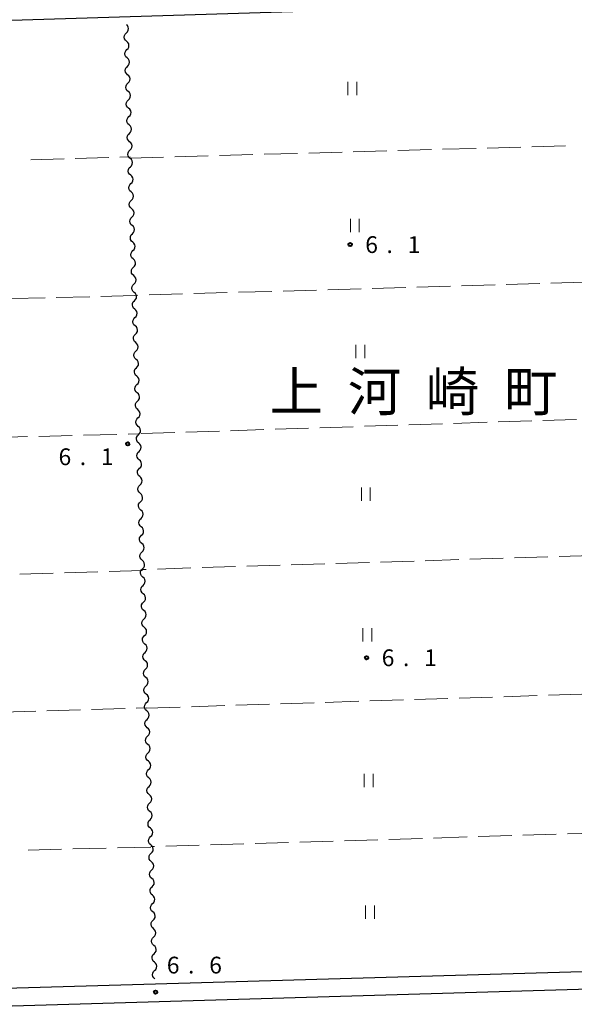
# Model space of a CAD drawing. Units: metres. Extents: x -74000 to -72000, y 34500 to 36000.
# Drawn here: x -73875 to -73750, y 34691 to 34911 of the extents above; entities that cross this region are included whole.
import ezdxf

# ---------------------------------------------------------------- set-up
doc = ezdxf.new("R2010")
doc.units = ezdxf.units.M
for name, color, linetype, lineweight in [('210100_道路縁(街区線)', 7, 'Continuous', 30), ('510200_細流', 7, 'Continuous', 30), ('630200_耕地界', 7, 'Continuous', 30), ('631100_田', 7, 'Continuous', 13), ('731200_図化機測定による標高点', 7, 'Continuous', 40), ('811400_(注記)大字・町・丁目', 7, 'Continuous', 80)]:
    doc.layers.add(name, color=color, linetype=linetype, lineweight=lineweight)
doc.styles.add('Style-Kanji', font='MS Gothic.ttf')
doc.styles.add('Style-WORKING', font='MS Gothic.ttf')

msp = doc.modelspace()

# ---------------------------------------------------------------- linework, layer by layer
at = {"layer": '210100_道路縁(街区線)', "linetype": 'Continuous', "lineweight": 30, "flags": 128}
for points in [[(-73750.37, 34914.85), (-73954.16, 34908.61)], [(-73947.63, 34692.3), (-73743.37, 34698.24)], [(-73947.43, 34688.29), (-73741.82, 34694.36)]]:
    msp.add_lwpolyline(points, dxfattribs=at)
at = {"layer": '510200_細流', "linetype": 'Continuous', "lineweight": 30, "flags": 128}
for points in [[(-73850.686, 34908.209), (-73850.426, 34908.468), (-73850.264, 34908.797), (-73850.215, 34909.16), (-73850.286, 34909.521), (-73850.467, 34909.84), (-73850.641, 34909.993)], [(-73850.63, 34906.335), (-73850.905, 34906.577), (-73851.087, 34906.896), (-73851.158, 34907.257), (-73851.109, 34907.621), (-73850.947, 34907.95), (-73850.686, 34908.209)], [(-73850.517, 34902.586), (-73850.792, 34902.829), (-73850.974, 34903.148), (-73851.045, 34903.509), (-73850.996, 34903.872), (-73850.834, 34904.201), (-73850.573, 34904.46)], [(-73850.573, 34904.46), (-73850.313, 34904.719), (-73850.151, 34905.048), (-73850.102, 34905.412), (-73850.173, 34905.773), (-73850.354, 34906.092), (-73850.63, 34906.335)], [(-73850.46, 34900.712), (-73850.2, 34900.971), (-73850.038, 34901.3), (-73849.989, 34901.664), (-73850.06, 34902.025), (-73850.241, 34902.343), (-73850.517, 34902.586)], [(-73850.404, 34898.838), (-73850.679, 34899.081), (-73850.861, 34899.399), (-73850.932, 34899.76), (-73850.883, 34900.124), (-73850.721, 34900.453), (-73850.46, 34900.712)], [(-73850.347, 34896.964), (-73850.087, 34897.223), (-73849.925, 34897.552), (-73849.876, 34897.915), (-73849.947, 34898.277), (-73850.128, 34898.595), (-73850.404, 34898.838)], [(-73850.291, 34895.09), (-73850.566, 34895.333), (-73850.748, 34895.651), (-73850.819, 34896.012), (-73850.77, 34896.376), (-73850.608, 34896.705), (-73850.347, 34896.964)], [(-73850.178, 34891.341), (-73850.453, 34891.584), (-73850.635, 34891.903), (-73850.706, 34892.264), (-73850.657, 34892.628), (-73850.494, 34892.957), (-73850.234, 34893.216)], [(-73850.234, 34893.216), (-73849.974, 34893.475), (-73849.812, 34893.804), (-73849.763, 34894.167), (-73849.834, 34894.528), (-73850.015, 34894.847), (-73850.291, 34895.09)], [(-73850.121, 34889.467), (-73849.861, 34889.726), (-73849.699, 34890.055), (-73849.65, 34890.419), (-73849.721, 34890.78), (-73849.902, 34891.099), (-73850.178, 34891.341)], [(-73850.065, 34887.593), (-73850.34, 34887.836), (-73850.522, 34888.155), (-73850.593, 34888.516), (-73850.544, 34888.879), (-73850.381, 34889.208), (-73850.121, 34889.467)], [(-73850.008, 34885.719), (-73849.748, 34885.978), (-73849.586, 34886.307), (-73849.537, 34886.671), (-73849.607, 34887.032), (-73849.789, 34887.35), (-73850.065, 34887.593)], [(-73849.952, 34883.845), (-73850.227, 34884.088), (-73850.409, 34884.406), (-73850.48, 34884.767), (-73850.431, 34885.131), (-73850.268, 34885.46), (-73850.008, 34885.719)], [(-73849.895, 34881.971), (-73849.635, 34882.23), (-73849.473, 34882.559), (-73849.424, 34882.922), (-73849.494, 34883.283), (-73849.676, 34883.602), (-73849.952, 34883.845)], [(-73849.839, 34880.097), (-73850.114, 34880.339), (-73850.296, 34880.658), (-73850.367, 34881.019), (-73850.318, 34881.383), (-73850.155, 34881.712), (-73849.895, 34881.971)], [(-73849.782, 34878.222), (-73849.522, 34878.481), (-73849.36, 34878.81), (-73849.311, 34879.174), (-73849.381, 34879.535), (-73849.563, 34879.854), (-73849.839, 34880.097)], [(-73849.726, 34876.348), (-73850.001, 34876.591), (-73850.183, 34876.91), (-73850.254, 34877.271), (-73850.205, 34877.634), (-73850.042, 34877.963), (-73849.782, 34878.222)], [(-73849.669, 34874.474), (-73849.409, 34874.733), (-73849.247, 34875.062), (-73849.197, 34875.426), (-73849.268, 34875.787), (-73849.45, 34876.105), (-73849.726, 34876.348)], [(-73849.612, 34872.6), (-73849.888, 34872.843), (-73850.07, 34873.161), (-73850.141, 34873.522), (-73850.091, 34873.886), (-73849.929, 34874.215), (-73849.669, 34874.474)], [(-73849.556, 34870.726), (-73849.296, 34870.985), (-73849.134, 34871.314), (-73849.084, 34871.677), (-73849.155, 34872.038), (-73849.337, 34872.357), (-73849.612, 34872.6)], [(-73849.499, 34868.852), (-73849.775, 34869.094), (-73849.957, 34869.413), (-73850.027, 34869.774), (-73849.978, 34870.138), (-73849.816, 34870.467), (-73849.556, 34870.726)], [(-73849.386, 34865.103), (-73849.662, 34865.346), (-73849.844, 34865.665), (-73849.914, 34866.026), (-73849.865, 34866.389), (-73849.703, 34866.719), (-73849.443, 34866.977)], [(-73849.443, 34866.977), (-73849.183, 34867.236), (-73849.02, 34867.565), (-73848.971, 34867.929), (-73849.042, 34868.29), (-73849.224, 34868.609), (-73849.499, 34868.852)], [(-73849.33, 34863.229), (-73849.07, 34863.488), (-73848.907, 34863.817), (-73848.858, 34864.181), (-73848.929, 34864.542), (-73849.111, 34864.861), (-73849.386, 34865.103)], [(-73849.273, 34861.355), (-73849.549, 34861.598), (-73849.731, 34861.917), (-73849.801, 34862.278), (-73849.752, 34862.641), (-73849.59, 34862.97), (-73849.33, 34863.229)], [(-73849.217, 34859.481), (-73848.957, 34859.74), (-73848.794, 34860.069), (-73848.745, 34860.433), (-73848.816, 34860.794), (-73848.998, 34861.112), (-73849.273, 34861.355)], [(-73849.16, 34857.607), (-73849.436, 34857.85), (-73849.617, 34858.168), (-73849.688, 34858.529), (-73849.639, 34858.893), (-73849.477, 34859.222), (-73849.217, 34859.481)], [(-73849.047, 34853.858), (-73849.323, 34854.101), (-73849.504, 34854.42), (-73849.575, 34854.781), (-73849.526, 34855.145), (-73849.364, 34855.474), (-73849.104, 34855.733)], [(-73849.104, 34855.733), (-73848.844, 34855.992), (-73848.681, 34856.321), (-73848.632, 34856.684), (-73848.703, 34857.045), (-73848.885, 34857.364), (-73849.16, 34857.607)], [(-73848.991, 34851.984), (-73848.73, 34852.243), (-73848.568, 34852.572), (-73848.519, 34852.936), (-73848.59, 34853.297), (-73848.772, 34853.616), (-73849.047, 34853.858)], [(-73848.934, 34850.11), (-73849.21, 34850.353), (-73849.391, 34850.672), (-73849.462, 34851.033), (-73849.413, 34851.396), (-73849.251, 34851.725), (-73848.991, 34851.984)], [(-73848.878, 34848.236), (-73848.617, 34848.495), (-73848.455, 34848.824), (-73848.406, 34849.188), (-73848.477, 34849.549), (-73848.659, 34849.867), (-73848.934, 34850.11)], [(-73848.821, 34846.362), (-73849.097, 34846.605), (-73849.278, 34846.923), (-73849.349, 34847.284), (-73849.3, 34847.648), (-73849.138, 34847.977), (-73848.878, 34848.236)], [(-73848.765, 34844.488), (-73848.504, 34844.747), (-73848.342, 34845.076), (-73848.293, 34845.439), (-73848.364, 34845.8), (-73848.546, 34846.119), (-73848.821, 34846.362)], [(-73848.708, 34842.614), (-73848.984, 34842.856), (-73849.165, 34843.175), (-73849.236, 34843.536), (-73849.187, 34843.9), (-73849.025, 34844.229), (-73848.765, 34844.488)], [(-73848.652, 34840.739), (-73848.391, 34840.998), (-73848.229, 34841.327), (-73848.18, 34841.691), (-73848.251, 34842.052), (-73848.433, 34842.371), (-73848.708, 34842.614)], [(-73848.595, 34838.865), (-73848.871, 34839.108), (-73849.052, 34839.427), (-73849.123, 34839.788), (-73849.074, 34840.151), (-73848.912, 34840.48), (-73848.652, 34840.739)], [(-73848.539, 34836.991), (-73848.278, 34837.25), (-73848.116, 34837.579), (-73848.067, 34837.943), (-73848.138, 34838.304), (-73848.32, 34838.622), (-73848.595, 34838.865)], [(-73848.482, 34835.117), (-73848.758, 34835.36), (-73848.939, 34835.678), (-73849.01, 34836.039), (-73848.961, 34836.403), (-73848.799, 34836.732), (-73848.539, 34836.991)], [(-73848.426, 34833.243), (-73848.165, 34833.502), (-73848.003, 34833.831), (-73847.954, 34834.194), (-73848.025, 34834.555), (-73848.207, 34834.874), (-73848.482, 34835.117)], [(-73848.369, 34831.369), (-73848.645, 34831.611), (-73848.826, 34831.93), (-73848.897, 34832.291), (-73848.848, 34832.655), (-73848.686, 34832.984), (-73848.426, 34833.243)], [(-73848.256, 34827.62), (-73848.532, 34827.863), (-73848.713, 34828.182), (-73848.784, 34828.543), (-73848.735, 34828.907), (-73848.573, 34829.236), (-73848.313, 34829.495)], [(-73848.313, 34829.495), (-73848.052, 34829.753), (-73847.89, 34830.083), (-73847.841, 34830.446), (-73847.912, 34830.807), (-73848.094, 34831.126), (-73848.369, 34831.369)], [(-73848.2, 34825.746), (-73847.939, 34826.005), (-73847.777, 34826.334), (-73847.728, 34826.698), (-73847.799, 34827.059), (-73847.981, 34827.378), (-73848.256, 34827.62)], [(-73848.143, 34823.872), (-73848.419, 34824.115), (-73848.6, 34824.434), (-73848.671, 34824.795), (-73848.622, 34825.158), (-73848.46, 34825.487), (-73848.2, 34825.746)], [(-73848.087, 34821.998), (-73847.826, 34822.257), (-73847.664, 34822.586), (-73847.615, 34822.95), (-73847.686, 34823.311), (-73847.868, 34823.629), (-73848.143, 34823.872)], [(-73848.03, 34820.124), (-73848.305, 34820.367), (-73848.487, 34820.685), (-73848.558, 34821.046), (-73848.509, 34821.41), (-73848.347, 34821.739), (-73848.087, 34821.998)], [(-73847.917, 34816.375), (-73848.192, 34816.618), (-73848.374, 34816.937), (-73848.445, 34817.298), (-73848.396, 34817.662), (-73848.234, 34817.991), (-73847.974, 34818.25)], [(-73847.974, 34818.25), (-73847.713, 34818.509), (-73847.551, 34818.838), (-73847.502, 34819.201), (-73847.573, 34819.562), (-73847.755, 34819.881), (-73848.03, 34820.124)], [(-73847.86, 34814.501), (-73847.6, 34814.76), (-73847.438, 34815.089), (-73847.389, 34815.453), (-73847.46, 34815.814), (-73847.642, 34816.133), (-73847.917, 34816.375)], [(-73847.804, 34812.627), (-73848.079, 34812.87), (-73848.261, 34813.189), (-73848.332, 34813.55), (-73848.283, 34813.913), (-73848.121, 34814.242), (-73847.86, 34814.501)], [(-73847.747, 34810.753), (-73847.487, 34811.012), (-73847.325, 34811.341), (-73847.276, 34811.705), (-73847.347, 34812.066), (-73847.529, 34812.384), (-73847.804, 34812.627)], [(-73847.691, 34808.879), (-73847.966, 34809.122), (-73848.148, 34809.44), (-73848.219, 34809.801), (-73848.17, 34810.165), (-73848.008, 34810.494), (-73847.747, 34810.753)], [(-73847.634, 34807.005), (-73847.374, 34807.264), (-73847.212, 34807.593), (-73847.163, 34807.956), (-73847.234, 34808.317), (-73847.416, 34808.636), (-73847.691, 34808.879)], [(-73847.578, 34805.131), (-73847.853, 34805.373), (-73848.035, 34805.692), (-73848.106, 34806.053), (-73848.057, 34806.417), (-73847.895, 34806.746), (-73847.634, 34807.005)], [(-73847.521, 34803.256), (-73847.261, 34803.515), (-73847.099, 34803.844), (-73847.05, 34804.208), (-73847.121, 34804.569), (-73847.302, 34804.888), (-73847.578, 34805.131)], [(-73847.465, 34801.382), (-73847.74, 34801.625), (-73847.922, 34801.944), (-73847.993, 34802.305), (-73847.944, 34802.668), (-73847.782, 34802.997), (-73847.521, 34803.256)], [(-73847.408, 34799.508), (-73847.148, 34799.767), (-73846.986, 34800.096), (-73846.937, 34800.46), (-73847.008, 34800.821), (-73847.189, 34801.139), (-73847.465, 34801.382)], [(-73847.352, 34797.634), (-73847.627, 34797.877), (-73847.809, 34798.195), (-73847.88, 34798.556), (-73847.831, 34798.92), (-73847.669, 34799.249), (-73847.408, 34799.508)], [(-73847.295, 34795.76), (-73847.035, 34796.019), (-73846.873, 34796.348), (-73846.824, 34796.711), (-73846.895, 34797.073), (-73847.076, 34797.391), (-73847.352, 34797.634)], [(-73847.239, 34793.886), (-73847.514, 34794.129), (-73847.696, 34794.447), (-73847.767, 34794.808), (-73847.718, 34795.172), (-73847.556, 34795.501), (-73847.295, 34795.76)], [(-73847.126, 34790.137), (-73847.401, 34790.38), (-73847.583, 34790.699), (-73847.654, 34791.06), (-73847.605, 34791.424), (-73847.443, 34791.753), (-73847.182, 34792.012)], [(-73847.182, 34792.012), (-73846.922, 34792.271), (-73846.76, 34792.6), (-73846.711, 34792.963), (-73846.782, 34793.324), (-73846.963, 34793.643), (-73847.239, 34793.886)], [(-73847.069, 34788.263), (-73846.809, 34788.522), (-73846.647, 34788.851), (-73846.598, 34789.215), (-73846.669, 34789.576), (-73846.85, 34789.895), (-73847.126, 34790.137)], [(-73847.013, 34786.389), (-73847.288, 34786.632), (-73847.47, 34786.951), (-73847.541, 34787.312), (-73847.492, 34787.675), (-73847.33, 34788.004), (-73847.069, 34788.263)], [(-73846.956, 34784.515), (-73846.696, 34784.774), (-73846.534, 34785.103), (-73846.485, 34785.467), (-73846.556, 34785.828), (-73846.737, 34786.146), (-73847.013, 34786.389)], [(-73846.9, 34782.641), (-73847.175, 34782.884), (-73847.357, 34783.202), (-73847.428, 34783.563), (-73847.379, 34783.927), (-73847.217, 34784.256), (-73846.956, 34784.515)], [(-73846.787, 34778.893), (-73847.062, 34779.135), (-73847.244, 34779.454), (-73847.315, 34779.815), (-73847.266, 34780.179), (-73847.104, 34780.508), (-73846.843, 34780.767)], [(-73846.843, 34780.767), (-73846.583, 34781.026), (-73846.421, 34781.355), (-73846.372, 34781.718), (-73846.443, 34782.079), (-73846.624, 34782.398), (-73846.9, 34782.641)], [(-73846.73, 34777.018), (-73846.47, 34777.277), (-73846.308, 34777.606), (-73846.259, 34777.97), (-73846.33, 34778.331), (-73846.511, 34778.65), (-73846.787, 34778.893)], [(-73846.674, 34775.144), (-73846.949, 34775.387), (-73847.131, 34775.706), (-73847.202, 34776.067), (-73847.153, 34776.43), (-73846.99, 34776.759), (-73846.73, 34777.018)], [(-73846.617, 34773.27), (-73846.357, 34773.529), (-73846.195, 34773.858), (-73846.146, 34774.222), (-73846.217, 34774.583), (-73846.398, 34774.901), (-73846.674, 34775.144)], [(-73846.561, 34771.396), (-73846.836, 34771.639), (-73847.018, 34771.957), (-73847.089, 34772.318), (-73847.04, 34772.682), (-73846.877, 34773.011), (-73846.617, 34773.27)], [(-73846.504, 34769.522), (-73846.244, 34769.781), (-73846.082, 34770.11), (-73846.033, 34770.473), (-73846.104, 34770.834), (-73846.285, 34771.153), (-73846.561, 34771.396)], [(-73846.448, 34767.648), (-73846.723, 34767.89), (-73846.905, 34768.209), (-73846.976, 34768.57), (-73846.927, 34768.934), (-73846.764, 34769.263), (-73846.504, 34769.522)], [(-73846.391, 34765.773), (-73846.131, 34766.032), (-73845.969, 34766.361), (-73845.92, 34766.725), (-73845.99, 34767.086), (-73846.172, 34767.405), (-73846.448, 34767.648)], [(-73846.335, 34763.899), (-73846.61, 34764.142), (-73846.792, 34764.461), (-73846.863, 34764.822), (-73846.814, 34765.185), (-73846.651, 34765.515), (-73846.391, 34765.773)], [(-73846.278, 34762.025), (-73846.018, 34762.284), (-73845.856, 34762.613), (-73845.807, 34762.977), (-73845.877, 34763.338), (-73846.059, 34763.657), (-73846.335, 34763.899)], [(-73846.222, 34760.151), (-73846.497, 34760.394), (-73846.679, 34760.713), (-73846.75, 34761.074), (-73846.701, 34761.437), (-73846.538, 34761.766), (-73846.278, 34762.025)], [(-73846.165, 34758.277), (-73845.905, 34758.536), (-73845.743, 34758.865), (-73845.693, 34759.229), (-73845.764, 34759.59), (-73845.946, 34759.908), (-73846.222, 34760.151)], [(-73846.109, 34756.403), (-73846.384, 34756.646), (-73846.566, 34756.964), (-73846.637, 34757.325), (-73846.587, 34757.689), (-73846.425, 34758.018), (-73846.165, 34758.277)], [(-73845.995, 34752.654), (-73846.271, 34752.897), (-73846.453, 34753.216), (-73846.524, 34753.577), (-73846.474, 34753.941), (-73846.312, 34754.27), (-73846.052, 34754.529)], [(-73846.052, 34754.529), (-73845.792, 34754.788), (-73845.63, 34755.117), (-73845.58, 34755.48), (-73845.651, 34755.841), (-73845.833, 34756.16), (-73846.109, 34756.403)], [(-73845.939, 34750.78), (-73845.679, 34751.039), (-73845.516, 34751.368), (-73845.467, 34751.732), (-73845.538, 34752.093), (-73845.72, 34752.412), (-73845.995, 34752.654)], [(-73845.882, 34748.906), (-73846.158, 34749.149), (-73846.34, 34749.468), (-73846.41, 34749.829), (-73846.361, 34750.192), (-73846.199, 34750.521), (-73845.939, 34750.78)], [(-73845.826, 34747.032), (-73845.566, 34747.291), (-73845.403, 34747.62), (-73845.354, 34747.984), (-73845.425, 34748.345), (-73845.607, 34748.663), (-73845.882, 34748.906)], [(-73845.769, 34745.158), (-73846.045, 34745.401), (-73846.227, 34745.719), (-73846.297, 34746.08), (-73846.248, 34746.444), (-73846.086, 34746.773), (-73845.826, 34747.032)], [(-73845.656, 34741.41), (-73845.932, 34741.652), (-73846.114, 34741.971), (-73846.184, 34742.332), (-73846.135, 34742.696), (-73845.973, 34743.025), (-73845.713, 34743.284)], [(-73845.713, 34743.284), (-73845.453, 34743.543), (-73845.29, 34743.872), (-73845.241, 34744.235), (-73845.312, 34744.596), (-73845.494, 34744.915), (-73845.769, 34745.158)], [(-73845.6, 34739.535), (-73845.34, 34739.794), (-73845.177, 34740.123), (-73845.128, 34740.487), (-73845.199, 34740.848), (-73845.381, 34741.167), (-73845.656, 34741.41)], [(-73845.543, 34737.661), (-73845.819, 34737.904), (-73846, 34738.223), (-73846.071, 34738.584), (-73846.022, 34738.947), (-73845.86, 34739.276), (-73845.6, 34739.535)], [(-73845.487, 34735.787), (-73845.227, 34736.046), (-73845.064, 34736.375), (-73845.015, 34736.739), (-73845.086, 34737.1), (-73845.268, 34737.418), (-73845.543, 34737.661)], [(-73845.43, 34733.913), (-73845.706, 34734.156), (-73845.887, 34734.474), (-73845.958, 34734.835), (-73845.909, 34735.199), (-73845.747, 34735.528), (-73845.487, 34735.787)], [(-73845.374, 34732.039), (-73845.113, 34732.298), (-73844.951, 34732.627), (-73844.902, 34732.99), (-73844.973, 34733.351), (-73845.155, 34733.67), (-73845.43, 34733.913)], [(-73845.317, 34730.165), (-73845.593, 34730.407), (-73845.774, 34730.726), (-73845.845, 34731.087), (-73845.796, 34731.451), (-73845.634, 34731.78), (-73845.374, 34732.039)], [(-73845.261, 34728.291), (-73845, 34728.549), (-73844.838, 34728.879), (-73844.789, 34729.242), (-73844.86, 34729.603), (-73845.042, 34729.922), (-73845.317, 34730.165)], [(-73845.204, 34726.416), (-73845.48, 34726.659), (-73845.661, 34726.978), (-73845.732, 34727.339), (-73845.683, 34727.703), (-73845.521, 34728.032), (-73845.261, 34728.291)], [(-73845.148, 34724.542), (-73844.887, 34724.801), (-73844.725, 34725.13), (-73844.676, 34725.494), (-73844.747, 34725.855), (-73844.929, 34726.174), (-73845.204, 34726.416)], [(-73845.091, 34722.668), (-73845.367, 34722.911), (-73845.548, 34723.23), (-73845.619, 34723.591), (-73845.57, 34723.954), (-73845.408, 34724.283), (-73845.148, 34724.542)], [(-73845.035, 34720.794), (-73844.774, 34721.053), (-73844.612, 34721.382), (-73844.563, 34721.746), (-73844.634, 34722.107), (-73844.816, 34722.425), (-73845.091, 34722.668)], [(-73844.978, 34718.92), (-73845.254, 34719.163), (-73845.435, 34719.481), (-73845.506, 34719.842), (-73845.457, 34720.206), (-73845.295, 34720.535), (-73845.035, 34720.794)], [(-73844.865, 34715.171), (-73845.141, 34715.414), (-73845.322, 34715.733), (-73845.393, 34716.094), (-73845.344, 34716.458), (-73845.182, 34716.787), (-73844.922, 34717.046)], [(-73844.922, 34717.046), (-73844.661, 34717.305), (-73844.499, 34717.634), (-73844.45, 34717.997), (-73844.521, 34718.358), (-73844.703, 34718.677), (-73844.978, 34718.92)], [(-73844.809, 34713.297), (-73844.548, 34713.556), (-73844.386, 34713.885), (-73844.337, 34714.249), (-73844.408, 34714.61), (-73844.59, 34714.929), (-73844.865, 34715.171)], [(-73844.752, 34711.423), (-73845.028, 34711.666), (-73845.209, 34711.985), (-73845.28, 34712.346), (-73845.231, 34712.709), (-73845.069, 34713.038), (-73844.809, 34713.297)], [(-73844.696, 34709.549), (-73844.435, 34709.808), (-73844.273, 34710.137), (-73844.224, 34710.501), (-73844.295, 34710.862), (-73844.477, 34711.18), (-73844.752, 34711.423)], [(-73844.639, 34707.675), (-73844.915, 34707.918), (-73845.096, 34708.236), (-73845.167, 34708.597), (-73845.118, 34708.961), (-73844.956, 34709.29), (-73844.696, 34709.549)], [(-73844.526, 34703.927), (-73844.802, 34704.169), (-73844.983, 34704.488), (-73845.054, 34704.849), (-73845.005, 34705.213), (-73844.843, 34705.542), (-73844.583, 34705.801)], [(-73844.583, 34705.801), (-73844.322, 34706.06), (-73844.16, 34706.389), (-73844.111, 34706.752), (-73844.182, 34707.113), (-73844.364, 34707.432), (-73844.639, 34707.675)], [(-73844.47, 34702.052), (-73844.209, 34702.311), (-73844.047, 34702.64), (-73843.998, 34703.004), (-73844.069, 34703.365), (-73844.251, 34703.684), (-73844.526, 34703.927)], [(-73844.413, 34700.178), (-73844.688, 34700.421), (-73844.87, 34700.74), (-73844.941, 34701.101), (-73844.892, 34701.464), (-73844.73, 34701.793), (-73844.47, 34702.052)], [(-73844.357, 34698.304), (-73844.096, 34698.563), (-73843.934, 34698.892), (-73843.885, 34699.256), (-73843.956, 34699.617), (-73844.138, 34699.935), (-73844.413, 34700.178)], [(-73844.3, 34696.43), (-73844.575, 34696.673), (-73844.757, 34696.991), (-73844.828, 34697.353), (-73844.779, 34697.716), (-73844.617, 34698.045), (-73844.357, 34698.304)]]:
    msp.add_lwpolyline(points, dxfattribs=at)
at = {"layer": '630200_耕地界', "linetype": 'Continuous', "lineweight": 13}
for p, q in [((-73779.867, 34882.141), (-73772.37, 34882.35)), ((-73769.871, 34882.42), (-73762.374, 34882.629)), ((-73759.875, 34882.698), (-73752.378, 34882.907)), ((-73872.118, 34879.782), (-73864.622, 34880.013)), ((-73862.123, 34880.091), (-73854.627, 34880.322)), ((-73852.128, 34880.4), (-73849.85, 34880.47)), ((-73849.84, 34880.19), (-73842.343, 34880.399)), ((-73839.844, 34880.469), (-73832.347, 34880.678)), ((-73829.848, 34880.747), (-73822.351, 34880.956)), ((-73819.852, 34881.026), (-73812.355, 34881.235)), ((-73809.856, 34881.305), (-73802.358, 34881.514)), ((-73799.859, 34881.583), (-73792.362, 34881.792)), ((-73789.863, 34881.862), (-73782.366, 34882.071)), ((-73778.117, 34851.515), (-73785.614, 34851.296)), ((-73768.121, 34851.807), (-73775.618, 34851.588)), ((-73758.126, 34852.098), (-73765.623, 34851.88)), ((-73748.13, 34852.39), (-73755.627, 34852.171)), ((-73858.907, 34849.141), (-73866.405, 34848.961)), ((-73848.91, 34849.38), (-73856.408, 34849.2)), ((-73848.087, 34849.474), (-73848.91, 34849.45)), ((-73838.092, 34849.766), (-73845.589, 34849.547)), ((-73828.096, 34850.057), (-73835.593, 34849.838)), ((-73818.1, 34850.349), (-73825.597, 34850.13)), ((-73808.104, 34850.64), (-73815.601, 34850.422)), ((-73798.109, 34850.932), (-73805.606, 34850.713)), ((-73788.113, 34851.224), (-73795.61, 34851.005)), ((-73868.904, 34848.901), (-73876.402, 34848.721)), ((-73787.392, 34820.46), (-73779.896, 34820.706)), ((-73777.398, 34820.788), (-73769.902, 34821.034)), ((-73767.403, 34821.116), (-73759.907, 34821.363)), ((-73757.409, 34821.445), (-73749.913, 34821.691)), ((-73860.3, 34818.143), (-73852.802, 34818.336)), ((-73850.303, 34818.4), (-73847.98, 34818.46)), ((-73847.36, 34818.49), (-73839.864, 34818.736)), ((-73837.365, 34818.818), (-73829.869, 34819.065)), ((-73827.371, 34819.147), (-73819.875, 34819.393)), ((-73817.376, 34819.475), (-73809.88, 34819.721)), ((-73807.382, 34819.803), (-73799.886, 34820.049)), ((-73797.387, 34820.131), (-73789.891, 34820.378)), ((-73880.293, 34817.629), (-73872.796, 34817.822)), ((-73870.296, 34817.886), (-73862.799, 34818.079)), ((-73796.256, 34789.658), (-73803.752, 34789.425)), ((-73786.261, 34789.968), (-73793.757, 34789.735)), ((-73776.266, 34790.279), (-73783.762, 34790.046)), ((-73766.27, 34790.589), (-73773.767, 34790.356)), ((-73756.275, 34790.9), (-73763.772, 34790.667)), ((-73746.28, 34791.21), (-73753.776, 34790.977)), ((-73857.056, 34787.552), (-73864.553, 34787.336)), ((-73847.06, 34787.84), (-73854.557, 34787.624)), ((-73846.232, 34788.106), (-73847.06, 34788.08)), ((-73836.237, 34788.416), (-73843.733, 34788.183)), ((-73826.241, 34788.727), (-73833.738, 34788.494)), ((-73816.246, 34789.037), (-73823.743, 34788.804)), ((-73806.251, 34789.347), (-73813.747, 34789.115)), ((-73867.052, 34787.264), (-73874.549, 34787.047)), ((-73796.155, 34758.647), (-73788.659, 34758.886)), ((-73786.161, 34758.966), (-73778.664, 34759.205)), ((-73776.166, 34759.285), (-73768.67, 34759.525)), ((-73766.171, 34759.605), (-73758.675, 34759.844)), ((-73756.176, 34759.924), (-73748.68, 34760.163)), ((-73868.479, 34756.419), (-73860.983, 34756.654)), ((-73858.484, 34756.732), (-73850.988, 34756.968)), ((-73848.489, 34757.046), (-73846.13, 34757.12)), ((-73846.13, 34757.05), (-73838.634, 34757.289)), ((-73836.135, 34757.369), (-73828.639, 34757.609)), ((-73826.14, 34757.689), (-73818.644, 34757.928)), ((-73816.145, 34758.008), (-73808.649, 34758.247)), ((-73806.15, 34758.327), (-73798.654, 34758.567)), ((-73878.474, 34756.105), (-73870.978, 34756.34)), ((-73784.381, 34727.892), (-73791.878, 34727.664)), ((-73774.386, 34728.197), (-73781.883, 34727.968)), ((-73764.391, 34728.501), (-73771.887, 34728.273)), ((-73754.395, 34728.806), (-73761.892, 34728.577)), ((-73744.4, 34729.11), (-73751.897, 34728.882)), ((-73855.187, 34725.702), (-73862.685, 34725.516)), ((-73845.19, 34725.95), (-73852.688, 34725.764)), ((-73844.354, 34726.065), (-73845.19, 34726.04)), ((-73834.358, 34726.37), (-73841.855, 34726.142)), ((-73824.363, 34726.674), (-73831.859, 34726.446)), ((-73814.368, 34726.979), (-73821.864, 34726.75)), ((-73804.372, 34727.283), (-73811.869, 34727.055)), ((-73794.377, 34727.588), (-73801.873, 34727.359)), ((-73865.184, 34725.454), (-73872.682, 34725.268))]:
    msp.add_line(p, q, dxfattribs=at)
at = {"layer": '631100_田', "linetype": 'Continuous', "lineweight": 13}
for p, q in [((-73801.06, 34894.23), (-73801.06, 34897.23)), ((-73799.06, 34894.23), (-73799.06, 34897.23)), ((-73800.53, 34863.6), (-73800.53, 34866.6)), ((-73798.53, 34863.6), (-73798.53, 34866.6)), ((-73799.32, 34835.39), (-73799.32, 34838.39)), ((-73797.32, 34835.39), (-73797.32, 34838.39)), ((-73798.06, 34803.45), (-73798.06, 34806.45)), ((-73796.06, 34803.45), (-73796.06, 34806.45)), ((-73797.74, 34771.95), (-73797.74, 34774.95)), ((-73795.74, 34771.95), (-73795.74, 34774.95)), ((-73797.42, 34739.32), (-73797.42, 34742.32)), ((-73795.42, 34739.32), (-73795.42, 34742.32)), ((-73797.14, 34709.86), (-73797.14, 34712.86)), ((-73795.14, 34709.86), (-73795.14, 34712.86))]:
    msp.add_line(p, q, dxfattribs=at)
at = {"layer": '731200_図化機測定による標高点', "linetype": 'Continuous', "lineweight": 40}
for centre in [(-73800.57, 34860.8, 6.1), (-73850.37, 34816.19, 6.05), (-73796.88, 34768.31, 6.1), (-73844.16, 34693.47, 6.64)]:
    msp.add_circle(centre, 0.375, dxfattribs=at)

# ---------------------------------------------------------------- texts
at = {"layer": '731200_図化機測定による標高点', "linetype": 'Continuous', "lineweight": 40, "style": 'Style-WORKING'}
for s, p in [('6', (-73797.19, 34858.93, -9.999)), ('1', (-73787.69, 34858.93, -9.999)), ('.', (-73792.44, 34858.93, -9.999)), ('6', (-73865.88, 34811.44, -9.999)), ('1', (-73856.38, 34811.44, -9.999)), ('.', (-73861.13, 34811.44, -9.999)), ('6', (-73793.5, 34766.44, -9.999)), ('1', (-73784, 34766.44, -9.999)), ('.', (-73788.75, 34766.44, -9.999)), ('6', (-73841.63, 34697.64, -9.999)), ('6', (-73832.13, 34697.64, -9.999)), ('.', (-73836.88, 34697.64, -9.999))]:
    msp.add_text(s, height=3.75, dxfattribs=at).set_placement(p)
at = {"layer": '811400_(注記)大字・町・丁目', "linetype": 'Continuous', "lineweight": 53, "style": 'Style-Kanji'}
for s, p in [('上', (-73818.59, 34823.54)), ('河', (-73801.09, 34823.54)), ('崎', (-73783.59, 34823.54)), ('町', (-73766.09, 34823.54))]:
    msp.add_text(s, height=8.75, dxfattribs=at).set_placement(p)

doc.saveas('drawing.dxf')
